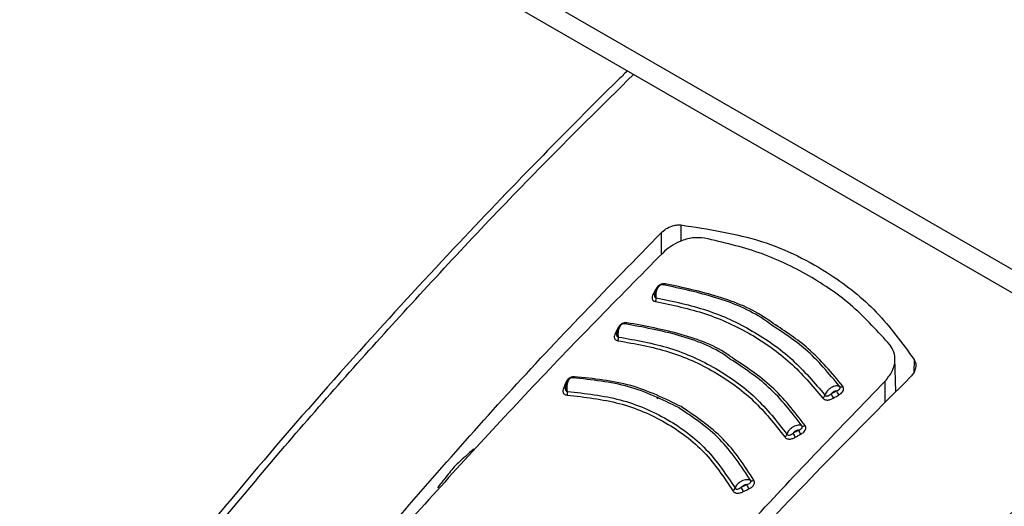
# Model space of a CAD drawing. Units: millimetres. Extents: x 0 to 210, y 0 to 297.
# Drawn here: x 154 to 157, y 91 to 92 of the extents above; entities that cross this region are included whole.
import ezdxf

# ---------------------------------------------------------------- set-up
doc = ezdxf.new("R2010")
doc.units = ezdxf.units.MM

msp = doc.modelspace()

# ---------------------------------------------------------------- linework, layer by layer
at = {"color": 7, "linetype": 'Continuous', "lineweight": 25}
for p, q in [((154.23153, 93.25384), (157.56707, 91.32827)), ((154.27296, 93.16227), (157.6085, 91.2367)), ((156.15872, 91.71376), (156.15894, 91.66609)), ((156.10119, 91.6909), (156.10146, 91.62711)), ((156.08555, 91.52556), (156.08708, 91.52544)), ((156.78525, 91.22655), (156.78317, 91.32375)), ((156.83878, 91.32117), (156.83776, 91.28234)), ((156.7551, 91.196), (156.75417, 91.25768)), ((156.09002, 91.20695), (156.09414, 91.2111))]:
    msp.add_line(p, q, dxfattribs=at)
at = {"color": 7, "linetype": 'Continuous', "lineweight": 25, "flags": 128}
for points in [[(156.11317, 91.54213), (156.11255, 91.54111), (156.11187, 91.54025), (156.11116, 91.53956), (156.11042, 91.53906), (156.10968, 91.53876), (156.10895, 91.53867), (156.10824, 91.53878), (156.10758, 91.5391)], [(156.00139, 91.42856), (156.00081, 91.42752), (156.00018, 91.42664), (155.9995, 91.42593), (155.9988, 91.42541), (155.99809, 91.42509), (155.99739, 91.42498), (155.99701, 91.425)], [(155.97436, 91.41112), (155.97601, 91.41105), (155.97637, 91.41107)], [(155.82274, 91.25206), (155.82442, 91.25211), (155.8257, 91.25233)]]:
    msp.add_lwpolyline(points, dxfattribs=at)
at = {"color": 7, "linetype": 'Continuous', "lineweight": 25}
for centre, radius, start, end in [((156.07977, 91.51883), 0.00705, 257.60543, 295.23279), ((156.06839, 91.49881), 0.0188, 332.83775, 6.65401), ((155.96897, 91.4044), 0.00722, 259.63032, 297.78077), ((155.95806, 91.38398), 0.01932, 335.1598, 8.02088), ((155.84317, 91.27246), 0.00548, 292.96717, 345.64576), ((155.81831, 91.24451), 0.00662, 261.17517, 311.37922), ((155.80802, 91.22444), 0.02063, 339.86279, 10.55935), ((156.66371, 91.25003), 0.05517, 201.50963, 216.09112), ((156.62588, 91.25043), 0.0092, 247.12072, 306.29387), ((156.56616, 91.22074), 0.01354, 298.33367, 343.59065), ((156.64863, 91.2414), 0.05563, 201.63309, 216.09973), ((156.56571, 91.14126), 0.06911, 202.04419, 213.6697), ((156.5158, 91.13635), 0.00963, 247.40237, 304.72197), ((156.4557, 91.107), 0.01315, 296.89671, 343.12503), ((156.55066, 91.13306), 0.06987, 202.17479, 213.67721), ((156.3666, 90.9778), 0.01046, 247.12758, 301.25579), ((156.30562, 90.94974), 0.01237, 293.61198, 341.85368), ((156.46073, 91.00095), 0.13647, 202.67329, 208.55302), ((156.47407, 91.00731), 0.13326, 202.52912, 208.54796)]:
    msp.add_arc(centre, radius, start, end, dxfattribs=at)
for points, knots in [([(156.00339, 92.16331), (155.99341, 92.15359), (155.91084, 92.07311), (155.7468, 91.907), (155.50193, 91.65259), (155.23023, 91.35713), (154.93947, 91.02706), (154.7437, 90.78795), (154.64434, 90.66657)], [0, 0, 0, 0, 0.0212721, 0.17607905, 0.35287259, 0.55165456, 0.77242559, 1, 1, 1, 1]), ([(154.66505, 90.66037), (154.77738, 90.79708), (155.0059, 91.07519), (155.36653, 91.4794), (155.70617, 91.84185), (155.92844, 92.06122), (156.02136, 92.15294)], [0, 0, 0, 0, 0.25739025, 0.52362845, 0.80082964, 1, 1, 1, 1]), ([(156.10119, 91.6909), (156.1058, 91.69494), (156.11497, 91.70297), (156.13114, 91.71029), (156.14611, 91.71401), (156.15457, 91.71384), (156.15872, 91.71376)], [0, 0, 0, 0, 0.2895489, 0.5750829, 0.7916681, 1, 1, 1, 1]), ([(156.15872, 91.71376), (156.23896, 91.70144), (156.39722, 91.67716), (156.58668, 91.58216), (156.73581, 91.4633), (156.80414, 91.36898), (156.83878, 91.32117)], [0, 0, 0, 0, 0.2832752, 0.558691, 0.7762607, 1, 1, 1, 1]), ([(155.21906, 90.7257), (155.36276, 90.89239), (155.65069, 91.2264), (155.95083, 91.53587), (156.10119, 91.6909)], [0, 0, 0, 0, 0.49905711, 1, 1, 1, 1]), ([(156.22829, 91.67532), (156.21672, 91.67621), (156.19358, 91.67799), (156.15863, 91.66744), (156.12857, 91.65182), (156.11363, 91.63857), (156.10604, 91.63184)], [0, 0, 0, 0, 0.276928, 0.5538086, 0.773326, 1, 1, 1, 1]), ([(156.76899, 91.36318), (156.73415, 91.40191), (156.66459, 91.47921), (156.53447, 91.56856), (156.38986, 91.6378), (156.28222, 91.6628), (156.22829, 91.67532)], [0, 0, 0, 0, 0.2504729, 0.4999989, 0.749525, 1, 1, 1, 1]), ([(156.10604, 91.63184), (155.97532, 91.49912), (155.71733, 91.23722), (155.46654, 90.95963), (155.34284, 90.8227)], [0, 0, 0, 0, 0.506727, 1, 1, 1, 1]), ([(156.09875, 91.53842), (156.09744, 91.53767), (156.09484, 91.53618), (156.09125, 91.53251), (156.08811, 91.52808), (156.08557, 91.52304), (156.08368, 91.51774), (156.08253, 91.51252), (156.08205, 91.50836), (156.08217, 91.50625), (156.08221, 91.50559)], [0, 0, 0, 0, 0.1400423, 0.2793838, 0.4172966, 0.5531245, 0.6863033, 0.8163734, 0.9429812, 1, 1, 1, 1]), ([(156.11317, 91.54213), (156.11193, 91.54225), (156.10947, 91.54248), (156.10551, 91.54191), (156.10167, 91.54075), (156.09775, 91.5389), (156.09394, 91.53631), (156.08928, 91.53189), (156.08705, 91.52809), (156.08555, 91.52556)], [0, 0, 0, 0, 0.1155201, 0.2290325, 0.3404497, 0.4495738, 0.5845895, 0.722968, 1, 1, 1, 1]), ([(156.08706, 91.50099), (156.08688, 91.50293), (156.0865, 91.50715), (156.08705, 91.51451), (156.08871, 91.52243), (156.09157, 91.52983), (156.0953, 91.53571), (156.09948, 91.53938), (156.10377, 91.54079), (156.10631, 91.53966), (156.10758, 91.5391)], [0, 0, 0, 0, 0.0991265, 0.2161595, 0.3449258, 0.4780333, 0.6108462, 0.7419761, 0.8715036, 1, 1, 1, 1]), ([(156.42422, 91.42118), (156.41642, 91.42696), (156.36858, 91.46243), (156.26293, 91.50572), (156.15935, 91.52797), (156.10758, 91.5391)], [0, 0, 0, 0, 0.0887856, 0.5445272, 1, 1, 1, 1]), ([(156.42814, 91.42623), (156.42153, 91.43111), (156.37456, 91.4658), (156.26953, 91.50853), (156.16529, 91.53093), (156.11317, 91.54213)], [0, 0, 0, 0, 0.0757401, 0.5378741, 1, 1, 1, 1]), ([(156.07826, 91.51194), (156.07716, 91.50971), (156.07519, 91.50569), (156.07464, 91.50027), (156.07569, 91.49645), (156.07765, 91.49367), (156.08056, 91.49137), (156.08349, 91.49064), (156.08511, 91.49023)], [0, 0, 0, 0, 0.24386156, 0.4382764, 0.58999419, 0.70398397, 0.83598127, 1, 1, 1, 1]), ([(156.08555, 91.52556), (156.08419, 91.52302), (156.08176, 91.51848), (156.07933, 91.51394), (156.07826, 91.51194)], [0, 0, 0, 0, 0.56000092, 1, 1, 1, 1]), ([(156.08292, 91.51386), (156.08261, 91.51287), (156.08189, 91.51057), (156.08169, 91.50734), (156.08224, 91.50473), (156.08327, 91.50299), (156.08475, 91.50162), (156.08624, 91.50121), (156.08706, 91.50099)], [0, 0, 0, 0, 0.1786535, 0.4178927, 0.5847057, 0.7035466, 0.8370846, 1, 1, 1, 1]), ([(156.08511, 91.49023), (156.13452, 91.48), (156.23334, 91.45954), (156.36521, 91.3978), (156.48201, 91.31598), (156.54239, 91.24454), (156.57259, 91.20882)], [0, 0, 0, 0, 0.25001526, 0.50000165, 0.74998555, 1, 1, 1, 1]), ([(156.08706, 91.50099), (156.13694, 91.49066), (156.23666, 91.47001), (156.36976, 91.40769), (156.48767, 91.3251), (156.54865, 91.25298), (156.57915, 91.21691)], [0, 0, 0, 0, 0.2500764, 0.5000082, 0.7499464, 1, 1, 1, 1]), ([(155.98748, 91.42442), (155.98622, 91.42363), (155.98371, 91.42206), (155.98028, 91.41828), (155.97732, 91.41375), (155.97496, 91.40865), (155.97325, 91.4033), (155.97225, 91.39805), (155.97189, 91.39391), (155.97205, 91.39182), (155.9721, 91.39118)], [0, 0, 0, 0, 0.14035232, 0.27998734, 0.4181586, 0.55419495, 0.68752143, 0.81767233, 0.94429298, 1, 1, 1, 1]), ([(156.00139, 91.42856), (156.00014, 91.42864), (155.99764, 91.42879), (155.99369, 91.42809), (155.98987, 91.42681), (155.98601, 91.42483), (155.98229, 91.42212), (155.97782, 91.41755), (155.97575, 91.41369), (155.97436, 91.41112)], [0, 0, 0, 0, 0.1155239, 0.229047, 0.3404811, 0.449628, 0.5846341, 0.7230167, 1, 1, 1, 1]), ([(155.9772, 91.38668), (155.97697, 91.38861), (155.97648, 91.39282), (155.97681, 91.4002), (155.97821, 91.40817), (155.98078, 91.41565), (155.98424, 91.42163), (155.98819, 91.42542), (155.9923, 91.42695), (155.9948, 91.42589), (155.99604, 91.42537)], [0, 0, 0, 0, 0.0991243, 0.216156, 0.3449226, 0.4780307, 0.6108444, 0.741975, 0.8715035, 1, 1, 1, 1]), ([(156.30388, 91.32168), (156.30055, 91.32417), (156.25709, 91.35665), (156.15426, 91.39593), (156.04877, 91.41556), (155.99604, 91.42537)], [0, 0, 0, 0, 0.039837, 0.520102, 1, 1, 1, 1]), ([(156.30826, 91.32657), (156.30598, 91.32827), (156.26322, 91.36009), (156.16074, 91.39888), (156.05451, 91.41867), (156.00139, 91.42856)], [0, 0, 0, 0, 0.0273486, 0.5136777, 1, 1, 1, 1]), ([(156.63132, 91.24301), (156.59959, 91.28153), (156.54131, 91.35225), (156.46355, 91.40308), (156.42814, 91.42623)], [0, 0, 0, 0, 0.54462258, 1, 1, 1, 1]), ([(155.96767, 91.3973), (155.96667, 91.39503), (155.96488, 91.39096), (155.96458, 91.38554), (155.96582, 91.38176), (155.96793, 91.37905), (155.97097, 91.37685), (155.97395, 91.37622), (155.9756, 91.37587)], [0, 0, 0, 0, 0.2439311, 0.4384206, 0.5901906, 0.704164, 0.8360888, 1, 1, 1, 1]), ([(155.97436, 91.41112), (155.97311, 91.40854), (155.97088, 91.40393), (155.96865, 91.39933), (155.96767, 91.3973)], [0, 0, 0, 0, 0.5600009, 1, 1, 1, 1]), ([(155.97327, 91.40266), (155.97267, 91.40057), (155.97169, 91.39716), (155.97151, 91.39284), (155.97219, 91.39026), (155.9733, 91.38855), (155.97485, 91.38723), (155.97636, 91.38687), (155.9772, 91.38668)], [0, 0, 0, 0, 0.3133973, 0.5134842, 0.652991, 0.752328, 0.863902, 1, 1, 1, 1]), ([(156.6223, 91.24195), (156.59082, 91.28022), (156.53396, 91.34931), (156.45808, 91.39901), (156.42422, 91.42118)], [0, 0, 0, 0, 0.55378404, 1, 1, 1, 1]), ([(155.9756, 91.37587), (156.02575, 91.36704), (156.12606, 91.3494), (156.25901, 91.28863), (156.3751, 91.20563), (156.4328, 91.13206), (156.46165, 91.09528)], [0, 0, 0, 0, 0.25002127, 0.50000169, 0.74997997, 1, 1, 1, 1]), ([(155.9772, 91.38668), (156.02787, 91.37776), (156.12919, 91.35993), (156.26349, 91.29854), (156.38079, 91.21469), (156.43911, 91.14036), (156.46828, 91.10318)], [0, 0, 0, 0, 0.2500974, 0.500008, 0.7499276, 1, 1, 1, 1]), ([(156.75417, 91.25768), (156.76202, 91.26735), (156.77746, 91.28634), (156.78452, 91.31651), (156.78194, 91.34295), (156.77331, 91.35643), (156.76899, 91.36318)], [0, 0, 0, 0, 0.2889087, 0.5679524, 0.7837412, 1, 1, 1, 1]), ([(156.5121, 91.12745), (156.48179, 91.16698), (156.42365, 91.24278), (156.34265, 91.29614), (156.30388, 91.32168)], [0, 0, 0, 0, 0.5214086, 1, 1, 1, 1]), ([(156.52129, 91.12843), (156.49071, 91.16826), (156.43127, 91.24568), (156.34847, 91.30013), (156.30826, 91.32657)], [0, 0, 0, 0, 0.51446066, 1, 1, 1, 1]), ([(156.83878, 91.32117), (156.84077, 91.31693), (156.84486, 91.30825), (156.84343, 91.29417), (156.83809, 91.28125), (156.83198, 91.27429), (156.82892, 91.27079)], [0, 0, 0, 0, 0.2661408, 0.5458296, 0.7719582, 1, 1, 1, 1]), ([(155.82274, 91.25206), (155.82172, 91.24943), (155.8199, 91.24473), (155.81809, 91.24003), (155.81729, 91.23796)], [0, 0, 0, 0, 0.5600009, 1, 1, 1, 1]), ([(155.83574, 91.26634), (155.83457, 91.26548), (155.83225, 91.26377), (155.82918, 91.25981), (155.82659, 91.25513), (155.8246, 91.24991), (155.82323, 91.24449), (155.82254, 91.23922), (155.82238, 91.23512), (155.82262, 91.23309), (155.82268, 91.23249)], [0, 0, 0, 0, 0.14108357, 0.2814097, 0.42018884, 0.55671523, 0.69038962, 0.82073272, 0.94739615, 1, 1, 1, 1]), ([(155.84848, 91.2711), (155.8472, 91.27109), (155.84466, 91.27107), (155.84071, 91.27012), (155.83695, 91.2686), (155.83323, 91.26638), (155.82972, 91.26345), (155.82562, 91.25865), (155.82389, 91.25469), (155.82274, 91.25206)], [0, 0, 0, 0, 0.1155301, 0.2290747, 0.3405442, 0.449739, 0.5847255, 0.7231157, 1, 1, 1, 1]), ([(155.8283, 91.22822), (155.82799, 91.23015), (155.82731, 91.23434), (155.82721, 91.24174), (155.82808, 91.24977), (155.83006, 91.25736), (155.83294, 91.26348), (155.8364, 91.26743), (155.84013, 91.26913), (155.8425, 91.26817), (155.84368, 91.26769)], [0, 0, 0, 0, 0.0991195, 0.2161488, 0.3449157, 0.4780251, 0.6108402, 0.7419724, 0.8715027, 1, 1, 1, 1]), ([(156.15186, 91.1812), (156.10487, 91.20425), (156.01096, 91.25032), (155.89942, 91.2619), (155.84368, 91.26769)], [0, 0, 0, 0, 0.50030434, 1, 1, 1, 1]), ([(156.15945, 91.18391), (156.11207, 91.20715), (156.01731, 91.25364), (155.90476, 91.26528), (155.84848, 91.2711)], [0, 0, 0, 0, 0.50002002, 1, 1, 1, 1]), ([(156.82892, 91.27079), (156.74186, 91.18331), (156.56988, 91.01049), (156.26969, 90.69397), (156.06064, 90.45751), (155.93324, 90.31342)], [0, 0, 0, 0, 0.28594507, 0.56486419, 1, 1, 1, 1]), ([(156.00231, 90.442), (156.124, 90.58009), (156.3707, 90.86004), (156.62521, 91.12395), (156.75417, 91.25768)], [0, 0, 0, 0, 0.4932883, 1, 1, 1, 1]), ([(157.54514, 91.27328), (157.46807, 91.20225), (157.24885, 91.00021), (156.90106, 90.65357), (156.50782, 90.23804), (156.26065, 89.95051), (156.13928, 89.80932)], [0, 0, 0, 0, 0.1583208, 0.4503369, 0.7300783, 1, 1, 1, 1]), ([(155.81729, 91.23796), (155.8165, 91.23566), (155.81508, 91.23152), (155.8153, 91.22615), (155.81692, 91.2225), (155.81932, 91.21998), (155.82261, 91.21801), (155.82569, 91.21758), (155.82739, 91.21734)], [0, 0, 0, 0, 0.2440696, 0.4387084, 0.5905836, 0.7045244, 0.8363043, 1, 1, 1, 1]), ([(155.82299, 91.2438), (155.82256, 91.2417), (155.82184, 91.23825), (155.82201, 91.23395), (155.82292, 91.23143), (155.82419, 91.22982), (155.82588, 91.22862), (155.82744, 91.22836), (155.8283, 91.22822)], [0, 0, 0, 0, 0.3135453, 0.5137808, 0.6533776, 0.7526775, 0.8641136, 1, 1, 1, 1]), ([(155.8283, 91.22822), (155.88064, 91.2223), (155.98526, 91.21045), (156.1224, 91.15096), (156.23852, 91.06424), (156.29109, 90.98535), (156.31738, 90.94588)], [0, 0, 0, 0, 0.2501511, 0.5000054, 0.7498769, 1, 1, 1, 1]), ([(157.63432, 91.22469), (157.5602, 91.15677), (157.34165, 90.9565), (156.99214, 90.60974), (156.59017, 90.18675), (156.33697, 89.89254), (156.21169, 89.74698)], [0, 0, 0, 0, 0.1503822, 0.443405, 0.7246076, 1, 1, 1, 1]), ([(156.6223, 91.24195), (156.62074, 91.24269), (156.61763, 91.24417), (156.61129, 91.24421), (156.60437, 91.24259), (156.59729, 91.23931), (156.59069, 91.23467), (156.58515, 91.22907), (156.58096, 91.22292), (156.57975, 91.21891), (156.57915, 91.21691)], [0, 0, 0, 0, 0.1248919, 0.2498414, 0.3748483, 0.4998808, 0.6249183, 0.749951, 0.8749781, 1, 1, 1, 1]), ([(156.61239, 91.2298), (156.61092, 91.22948), (156.60791, 91.22882), (156.60225, 91.226), (156.59894, 91.22283), (156.59693, 91.22089)], [0, 0, 0, 0, 0.2711111, 0.5552977, 1, 1, 1, 1]), ([(156.59693, 91.22089), (156.59981, 91.22255), (156.60496, 91.22553), (156.61012, 91.2285), (156.61239, 91.2298)], [0, 0, 0, 0, 0.5599996, 1, 1, 1, 1]), ([(156.61239, 91.2298), (156.61439, 91.23053), (156.61767, 91.23173), (156.62116, 91.23407), (156.62275, 91.23617), (156.62338, 91.23805), (156.62341, 91.24001), (156.6227, 91.24126), (156.6223, 91.24195)], [0, 0, 0, 0, 0.3129031, 0.5120577, 0.6508844, 0.7503078, 0.8626256, 1, 1, 1, 1]), ([(156.61913, 91.21753), (156.62162, 91.21906), (156.62607, 91.2218), (156.63067, 91.22679), (156.63293, 91.23118), (156.63377, 91.2351), (156.63357, 91.23915), (156.63213, 91.24163), (156.63132, 91.24301)], [0, 0, 0, 0, 0.243238, 0.4368446, 0.5879121, 0.7020102, 0.8347836, 1, 1, 1, 1]), ([(155.82739, 91.21734), (155.87909, 91.21149), (155.98248, 91.19978), (156.11802, 91.14102), (156.23274, 91.05531), (156.28463, 90.97737), (156.31058, 90.9384)], [0, 0, 0, 0, 0.250046, 0.500023, 0.7499731, 1, 1, 1, 1]), ([(156.57259, 91.20882), (156.57334, 91.20797), (156.57482, 91.2063), (156.57792, 91.20453), (156.58138, 91.2034), (156.5854, 91.2029), (156.58991, 91.20317), (156.59636, 91.20471), (156.60076, 91.20706), (156.60369, 91.20862)], [0, 0, 0, 0, 0.1162544, 0.2301846, 0.3416971, 0.4506109, 0.5856917, 0.7235051, 1, 1, 1, 1]), ([(156.57915, 91.21691), (156.57957, 91.21646), (156.58043, 91.21554), (156.58228, 91.21473), (156.58441, 91.21443), (156.58765, 91.2148), (156.59206, 91.21691), (156.5952, 91.21948), (156.59693, 91.22089)], [0, 0, 0, 0, 0.10653423, 0.21434175, 0.32481274, 0.43974106, 0.69245793, 1, 1, 1, 1]), ([(156.60369, 91.20862), (156.60657, 91.21029), (156.61172, 91.21326), (156.61687, 91.21623), (156.61913, 91.21753)], [0, 0, 0, 0, 0.5600008, 1, 1, 1, 1]), ([(156.36254, 90.96816), (156.33496, 91.01047), (156.27978, 91.09514), (156.19452, 91.1525), (156.15186, 91.1812)], [0, 0, 0, 0, 0.4996504, 1, 1, 1, 1]), ([(156.37203, 90.96886), (156.34419, 91.0116), (156.28851, 91.09707), (156.20247, 91.15496), (156.15945, 91.18391)], [0, 0, 0, 0, 0.4999832, 1, 1, 1, 1]), ([(156.5121, 91.12745), (156.51051, 91.12819), (156.50732, 91.12967), (156.50085, 91.12976), (156.49381, 91.12822), (156.48662, 91.12505), (156.47992, 91.12055), (156.47431, 91.11508), (156.47009, 91.10907), (156.46888, 91.10515), (156.46828, 91.10318)], [0, 0, 0, 0, 0.12489203, 0.24984162, 0.37484853, 0.499881, 0.62491832, 0.74995096, 0.87497801, 1, 1, 1, 1]), ([(156.50165, 91.11532), (156.50016, 91.11502), (156.4971, 91.11439), (156.49134, 91.11167), (156.48799, 91.10858), (156.48595, 91.10669)], [0, 0, 0, 0, 0.271108, 0.5552947, 1, 1, 1, 1]), ([(156.48595, 91.10669), (156.48888, 91.1083), (156.49411, 91.11118), (156.49935, 91.11406), (156.50165, 91.11532)], [0, 0, 0, 0, 0.5599996, 1, 1, 1, 1]), ([(156.50165, 91.11532), (156.50369, 91.11603), (156.50703, 91.11718), (156.51063, 91.11948), (156.51231, 91.12158), (156.51302, 91.12348), (156.51313, 91.12546), (156.51247, 91.12675), (156.5121, 91.12745)], [0, 0, 0, 0, 0.31293327, 0.51207871, 0.65088821, 0.75030098, 0.86261675, 1, 1, 1, 1]), ([(156.50819, 91.10295), (156.51145, 91.10491), (156.51706, 91.10829), (156.52152, 91.1143), (156.52312, 91.11873), (156.52347, 91.1221), (156.52298, 91.12546), (156.52186, 91.12743), (156.52129, 91.12843)], [0, 0, 0, 0, 0.3141358, 0.5412441, 0.6517467, 0.7651373, 0.8812596, 1, 1, 1, 1]), ([(156.46165, 91.09528), (156.46236, 91.0944), (156.46377, 91.09267), (156.46678, 91.09081), (156.47017, 91.08958), (156.47414, 91.08898), (156.47862, 91.08915), (156.48509, 91.09055), (156.48954, 91.09281), (156.49251, 91.09432)], [0, 0, 0, 0, 0.1162997, 0.2302723, 0.3418239, 0.4507739, 0.5858529, 0.7236128, 1, 1, 1, 1]), ([(156.46828, 91.10318), (156.46868, 91.10271), (156.46949, 91.10176), (156.47129, 91.1009), (156.47339, 91.10054), (156.4766, 91.10082), (156.48102, 91.10283), (156.4842, 91.10532), (156.48595, 91.10669)], [0, 0, 0, 0, 0.1065253, 0.2143293, 0.3248015, 0.439735, 0.6924661, 1, 1, 1, 1]), ([(156.49251, 91.09432), (156.49543, 91.09593), (156.50066, 91.09881), (156.50589, 91.10168), (156.50819, 91.10295)], [0, 0, 0, 0, 0.56000085, 1, 1, 1, 1]), ([(155.55474, 91.06054), (155.54409, 91.05072), (155.5251, 91.0332), (155.50614, 91.01561), (155.49782, 91.00788)], [0, 0, 0, 0, 0.5606502, 1, 1, 1, 1]), ([(155.49782, 91.00788), (155.48878, 90.99658), (155.47266, 90.97643), (155.45657, 90.9562), (155.4495, 90.94731)], [0, 0, 0, 0, 0.5606629, 1, 1, 1, 1]), ([(156.36254, 90.96816), (156.36088, 90.96892), (156.35757, 90.97045), (156.35088, 90.97071), (156.3436, 90.96942), (156.33619, 90.96655), (156.32929, 90.96238), (156.32353, 90.95724), (156.3192, 90.95154), (156.31799, 90.94777), (156.31738, 90.94588)], [0, 0, 0, 0, 0.1248924, 0.2498422, 0.3748491, 0.4998813, 0.6249183, 0.7499508, 0.8749778, 1, 1, 1, 1]), ([(156.35099, 90.95625), (156.3531, 90.95687), (156.35655, 90.95789), (156.36036, 90.96008), (156.36222, 90.96215), (156.3631, 90.96405), (156.36338, 90.96608), (156.36284, 90.96742), (156.36254, 90.96816)], [0, 0, 0, 0, 0.3129941, 0.512122, 0.6508976, 0.750289, 0.8626002, 1, 1, 1, 1]), ([(156.35702, 90.94362), (156.35963, 90.945), (156.36432, 90.94746), (156.36942, 90.95222), (156.37217, 90.95655), (156.37346, 90.96052), (156.37376, 90.9647), (156.37265, 90.96738), (156.37203, 90.96886)], [0, 0, 0, 0, 0.243268, 0.4368608, 0.5878927, 0.7019707, 0.8347522, 1, 1, 1, 1]), ([(156.31058, 90.9384), (156.31121, 90.93747), (156.31246, 90.93564), (156.31526, 90.93357), (156.3185, 90.93214), (156.32236, 90.93131), (156.32678, 90.93123), (156.33325, 90.9323), (156.33781, 90.93435), (156.34086, 90.93572)], [0, 0, 0, 0, 0.1163905, 0.2304489, 0.3420802, 0.4511043, 0.5861791, 0.7238306, 1, 1, 1, 1]), ([(156.31738, 90.94588), (156.31774, 90.94538), (156.31845, 90.94437), (156.32015, 90.94339), (156.32216, 90.9429), (156.32531, 90.94299), (156.32975, 90.94474), (156.33301, 90.94707), (156.33481, 90.94834)], [0, 0, 0, 0, 0.1065072, 0.2143039, 0.3247785, 0.439722, 0.6924817, 1, 1, 1, 1]), ([(156.35099, 90.95625), (156.34944, 90.956), (156.34628, 90.95548), (156.34034, 90.95301), (156.3369, 90.95011), (156.33481, 90.94834)], [0, 0, 0, 0, 0.2711027, 0.5552894, 1, 1, 1, 1]), ([(156.33481, 90.94834), (156.33783, 90.94982), (156.34322, 90.95246), (156.34861, 90.95509), (156.35099, 90.95625)], [0, 0, 0, 0, 0.5599996, 1, 1, 1, 1]), ([(156.34086, 90.93572), (156.34387, 90.93719), (156.34926, 90.93983), (156.35465, 90.94246), (156.35702, 90.94362)], [0, 0, 0, 0, 0.56000086, 1, 1, 1, 1])]:
    msp.add_open_spline(points, degree=3, knots=knots, dxfattribs=at)

doc.saveas('drawing.dxf')
